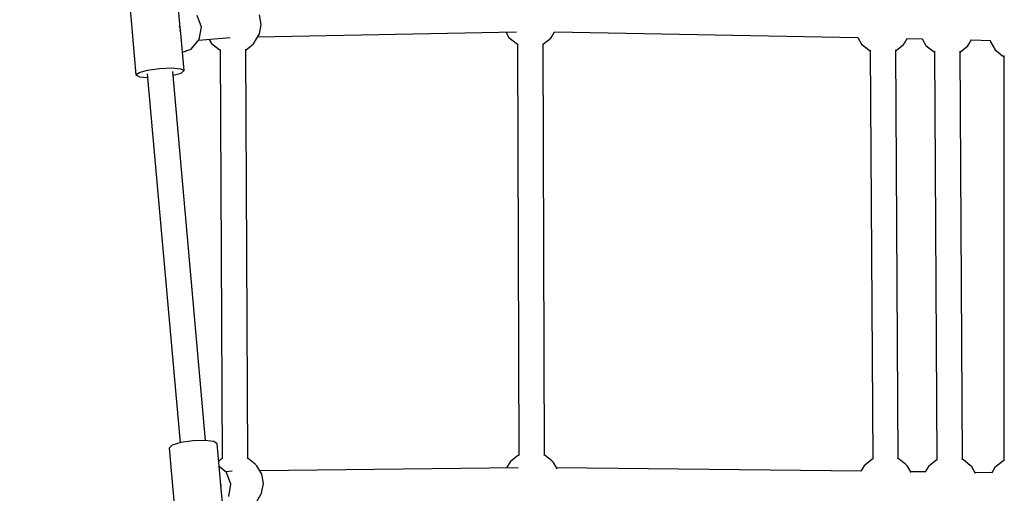
# Model space of a CAD drawing. Units: millimetres. Extents: x 97685 to 125827, y 2287 to 31999.
# Drawn here: x 104953 to 105646, y 9260 to 9593 of the extents above; entities that cross this region are included whole.
import ezdxf

# ---------------------------------------------------------------- set-up
doc = ezdxf.new("R2010")
doc.units = ezdxf.units.MM
doc.layers.add('PV-7ABE', color=7, linetype='Continuous')
doc.layers.add('STREFA', color=1, linetype='Continuous')
doc.styles.get("Standard").update_dxf_attribs({"font": 'arial.ttf'})
doc.dimstyles.new('Kopia Kopia ISO-25 moduły', dxfattribs={"dimtxt": 300, "dimasz": 210, "dimexe": 1.25, "dimexo": 0.625, "dimgap": 80, "dimtad": 1, "dimdec": 1, "dimlfac": 0.001, "dimtxsty": 'Standard', "dimblk": 'OBLIQUE', "dimcen": 2.5, "dimse1": 1, "dimse2": 1, "dimadec": 0, "dimazin": 0, "dimtfac": 1, "dimtdec": 1, "dimtmove": 0, "dimatfit": 3, "dimfxl": 1, "dimtfillclr": 256, "dimarcsym": 0})

# ---------------------------------------------------------------- blocks, each defined once
blk = doc.blocks.new('_OBLIQUE')
at = {"color": 0, "linetype": 'ByBlock', "lineweight": -2}
for p, q in [((-0.5, -0.5), (0.5, 0.5)), ((0, 0), (0, 0))]:
    blk.add_line(p, q, dxfattribs=at)
blk = doc.blocks.new('*D8')
at = {"layer": 'Defpoints', "color": 0}
for p in [(112413.72, 26180.87), (99109.38, 4392.52), (106990.57, 4392.52)]:
    blk.add_point(p, dxfattribs=at)
at = {"layer": 'STREFA', "color": 0, "lineweight": -2}
blk.add_line((99109.38, 26180.87), (99109.38, 4392.52), dxfattribs=at)
at = {"layer": 'STREFA', "color": 0, "lineweight": -2, "xscale": 210, "yscale": 210, "zscale": 210}
for p, rotation in [((99109.38, 26180.87), 90), ((99109.38, 4392.52), 270)]:
    blk.add_blockref('_OBLIQUE', p, dxfattribs=dict(at, rotation=rotation))
at = {"layer": 'STREFA', "color": 0, "insert": (98849.09, 15286.7), "char_height": 300, "attachment_point": 5, "rotation": 90}
blk.add_mtext('21,8m', dxfattribs=at)
blk = doc.blocks.new('*D9')
at = {"layer": 'Defpoints', "color": 0}
for p in [(110404.08, 28415.35), (98114.9, 2392.37), (107298.52, 2392.37)]:
    blk.add_point(p, dxfattribs=at)
at = {"layer": 'STREFA', "color": 0, "lineweight": -2}
blk.add_line((98114.9, 28415.35), (98114.9, 2392.37), dxfattribs=at)
at = {"layer": 'STREFA', "color": 0, "lineweight": -2, "xscale": 210, "yscale": 210, "zscale": 210}
for p, rotation in [((98114.9, 28415.35), 90), ((98114.9, 2392.37), 270)]:
    blk.add_blockref('_OBLIQUE', p, dxfattribs=dict(at, rotation=rotation))
at = {"layer": 'STREFA', "color": 0, "insert": (97881.73, 15403.86), "char_height": 300, "attachment_point": 5, "rotation": 90}
blk.add_mtext('26m', dxfattribs=at)

msp = doc.modelspace()

# ---------------------------------------------------------------- linework, layer by layer
at = {"layer": 'PV-7ABE'}
for p, q in [((105029.68, 9612.91), (105034.9, 9554.12)), ((105066.09, 9587.24), (105063.54, 9615.92)), ((105122.96, 9589.69), (105121.79, 9596.37)), ((105080.88, 9587.68), (105077.92, 9595.96)), ((105121.72, 9582.99), (105122.96, 9589.69)), ((105065.23, 9588.51), (105065.97, 9586.43)), ((105065.97, 9586.43), (105065.71, 9584.95)), ((105068.77, 9557.13), (105066.22, 9585.82)), ((105079.35, 9579.02), (105080.88, 9587.68)), ((105118.23, 9577.09), (105121.72, 9582.99)), ((105120.47, 9580.88), (105302.59, 9584.47)), ((105294.89, 9584.32), (105297.16, 9580.44)), ((105327.39, 9581.22), (105329.24, 9584.34)), ((105329.24, 9584.34), (105542.62, 9580.33)), ((105073.74, 9572.3), (105079.35, 9579.02)), ((105078.9, 9578.48), (105101.18, 9580.35)), ((105086.36, 9579.11), (105087.99, 9576.32)), ((105087.99, 9576.32), (105093.12, 9572.24)), ((105112.31, 9571.84), (105117.45, 9575.96)), ((105117.45, 9575.96), (105118.23, 9577.09)), ((105297.16, 9580.44), (105302.28, 9576.37)), ((105302.28, 9576.37), (105303.21, 9575.79)), ((105303.21, 9576), (105304.08, 9286.62)), ((105322.08, 9286.79), (105321.21, 9576.01)), ((105321.21, 9575.89), (105321.48, 9575.97)), ((105321.48, 9575.97), (105326.61, 9580.08)), ((105326.61, 9580.08), (105327.39, 9581.22)), ((105542.42, 9580.33), (105545.08, 9575.78)), ((105545.08, 9575.78), (105550.2, 9571.71)), ((105574.53, 9575.42), (105575.31, 9576.55)), ((105575.31, 9576.55), (105577.17, 9579.7)), ((105577.15, 9579.66), (105587.95, 9579.45)), ((105587.72, 9579.46), (105590.39, 9574.89)), ((105619.84, 9574.53), (105620.62, 9575.67)), ((105620.62, 9575.67), (105622.56, 9578.94)), ((105622.41, 9578.7), (105635.9, 9578.37)), ((105635.49, 9578.38), (105635.77, 9577.35)), ((105635.77, 9577.35), (105639.09, 9571.68)), ((105067.62, 9570.08), (105073.74, 9572.3)), ((105093.12, 9572.24), (105094.08, 9571.64)), ((105094.08, 9572.09), (105095.46, 9284.24)), ((105113.46, 9284.45), (105112.08, 9572.17)), ((105112.08, 9571.77), (105112.31, 9571.84)), ((105550.2, 9571.71), (105551.19, 9571.09)), ((105551.19, 9571.58), (105552.99, 9283.93)), ((105570.98, 9284.16), (105569.19, 9571.69)), ((105569.19, 9571.24), (105569.4, 9571.31)), ((105569.4, 9571.31), (105574.53, 9575.42)), ((105590.39, 9574.89), (105595.51, 9570.82)), ((105595.51, 9570.82), (105596.49, 9570.21)), ((105596.49, 9570.74), (105598.14, 9283.43)), ((105616.14, 9283.65), (105614.49, 9570.85)), ((105614.49, 9570.35), (105614.71, 9570.42)), ((105614.71, 9570.42), (105619.84, 9574.53)), ((105639.09, 9571.68), (105644.21, 9567.61)), ((105644.21, 9567.61), (105645.09, 9567.06)), ((105645.09, 9567.68), (105645.09, 9282.8)), ((105034.9, 9554.12), (105037.04, 9555.85)), ((105037.04, 9555.85), (105043.13, 9557.51)), ((105042.86, 9554.91), (105065.93, 9295.41)), ((105043.13, 9557.51), (105051.57, 9558.67)), ((105051.57, 9558.67), (105060.07, 9559.02)), ((105060.07, 9559.02), (105066.37, 9558.45)), ((105083.86, 9297), (105060.79, 9556.5)), ((105061.03, 9553.87), (105066.64, 9555.41)), ((105066.37, 9558.45), (105068.77, 9557.13)), ((105066.64, 9555.41), (105068.77, 9557.13)), ((105034.9, 9554.12), (105037.31, 9552.8)), ((105037.31, 9552.8), (105043.1, 9552.28)), ((105060.33, 9293.71), (105058.22, 9291.74)), ((105058.22, 9291.74), (105063.42, 9233.3)), ((105066.42, 9295.56), (105060.33, 9293.71)), ((105074.84, 9296.78), (105066.42, 9295.56)), ((105083.35, 9297.06), (105074.84, 9296.78)), ((105089.66, 9296.32), (105083.35, 9297.06)), ((105092.09, 9294.75), (105089.66, 9296.32)), ((105094.66, 9265.81), (105092.09, 9294.75)), ((105303.31, 9286.26), (105298, 9282.02)), ((105304.18, 9286.67), (105303.31, 9286.26)), ((105322.6, 9286.55), (105321.83, 9286.91)), ((105327.36, 9282.75), (105322.6, 9286.55)), ((105094.73, 9283.9), (105093.16, 9282.65)), ((105098.62, 9274.56), (105093.51, 9278.79)), ((105095.74, 9284.37), (105094.73, 9283.9)), ((105114.02, 9284.19), (105113.01, 9284.66)), ((105118.78, 9280.39), (105114.02, 9284.19)), ((105119.9, 9279.27), (105118.78, 9280.39)), ((105123.34, 9273.42), (105119.9, 9279.27)), ((105303.66, 9277.84), (105121.95, 9275.79)), ((105298, 9282.02), (105295.44, 9277.75)), ((105328.48, 9281.63), (105327.36, 9282.75)), ((105331.12, 9277.15), (105328.48, 9281.63)), ((105546.97, 9279.35), (105544.64, 9275.47)), ((105552.27, 9283.6), (105546.97, 9279.35)), ((105553.3, 9284.07), (105552.27, 9283.6)), ((105571.56, 9283.89), (105570.51, 9284.38)), ((105576.33, 9280.09), (105571.56, 9283.89)), ((105577.45, 9278.97), (105576.33, 9280.09)), ((105580.1, 9274.46), (105577.45, 9278.97)), ((105592.12, 9278.85), (105589.8, 9274.97)), ((105597.42, 9283.09), (105592.12, 9278.85)), ((105598.49, 9283.58), (105597.42, 9283.09)), ((105616.71, 9283.38), (105615.63, 9283.89)), ((105621.48, 9279.58), (105616.71, 9283.38)), ((105622.6, 9278.46), (105621.48, 9279.58)), ((105625.35, 9273.78), (105622.6, 9278.46)), ((105638.96, 9278.18), (105636.68, 9274.36)), ((105644.27, 9282.42), (105638.96, 9278.18)), ((105645.43, 9282.96), (105644.27, 9282.42)), ((105102.45, 9275.43), (105098.08, 9275.01)), ((105101.69, 9266.31), (105098.62, 9274.56)), ((105124.51, 9266.74), (105123.34, 9273.42)), ((105545, 9275.47), (105330.76, 9277.76)), ((105590.17, 9274.97), (105579.73, 9275.09)), ((105637.13, 9274.35), (105624.92, 9274.53)), ((105094.18, 9266.85), (105094.63, 9265.64)), ((105094.63, 9265.64), (105094.48, 9264.75)), ((105097.28, 9236.3), (105094.69, 9265.48)), ((105100.24, 9257.64), (105101.69, 9266.31)), ((105123.28, 9260.05), (105124.51, 9266.74)), ((105119.78, 9254.14), (105123.28, 9260.05))]:
    msp.add_line(p, q, dxfattribs=at)

# ---------------------------------------------------------------- dimensions: what is measured, and where the dimension line sits
at = {"layer": 'STREFA'}
for base, p1, p2, picture, middle in [((98114.9, 2392.37), (110404.08, 28415.35), (107298.52, 2392.37), '*D9', (97881.73, 15403.86)), ((99109.38, 4392.52), (112413.72, 26180.87), (106990.57, 4392.52), '*D8', (98849.09, 15286.7))]:
    dim = msp.add_linear_dim(base=base, p1=p1, p2=p2, angle=90, dimstyle='Kopia Kopia ISO-25 moduły', override={"dimpost": 'm'}, dxfattribs=at)
    dim.commit()
    dim.dimension.update_dxf_attribs({"geometry": picture, "text_midpoint": middle})

doc.saveas('drawing.dxf')
